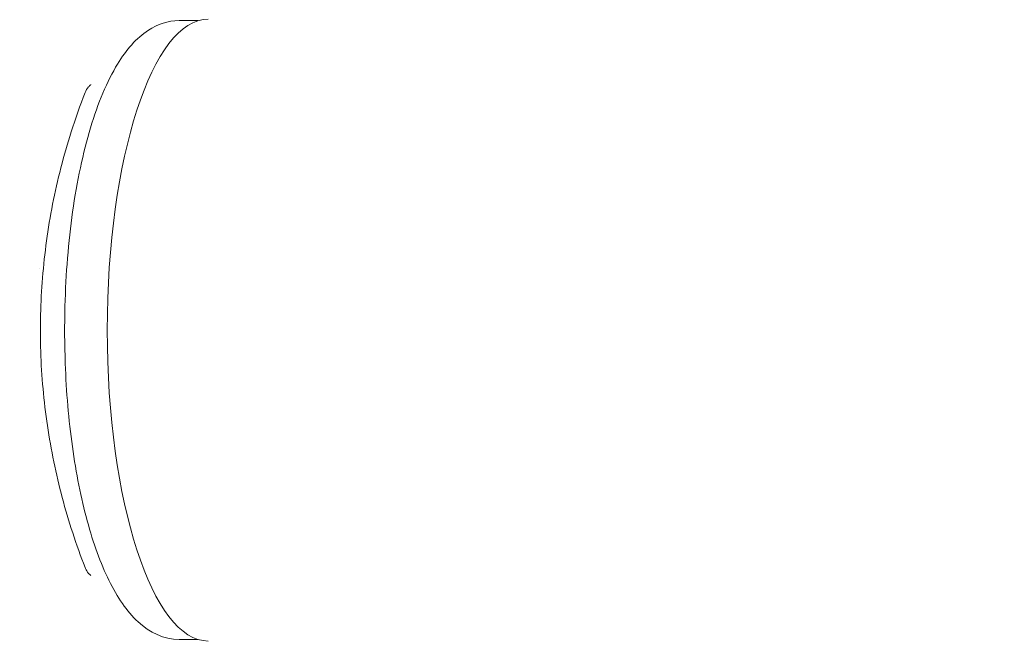
# Model space of a CAD drawing. Units: millimetres. Extents: x -7700 to 7700, y -7700 to 7700.
# Drawn here: x -1527 to -1432, y -30 to 30 of the extents above; entities that cross this region are included whole.
import ezdxf

# ---------------------------------------------------------------- set-up
doc = ezdxf.new("R2010")
doc.units = ezdxf.units.MM
doc.header["$LTSCALE"] = 20
doc.linetypes.add('HIDDEN', pattern=[9.525, 6.35, -3.175])
for name, color, linetype in [('2d', 230, 'Continuous'), ('EN-Free_Space', 10, 'HIDDEN'), ('EN-Free_Space_Hatch', 10, 'HIDDEN'), ('EN-Safetyzone', 93, 'HIDDEN')]:
    doc.layers.add(name, color=color, linetype=linetype)

msp = doc.modelspace()

# ---------------------------------------------------------------- hatches: boundary and pattern name
at = {"layer": 'EN-Free_Space_Hatch'}
h = msp.add_hatch(dxfattribs=at)
h.set_pattern_fill('ANSI31', color=256, scale=100)
edge = h.paths.add_edge_path()
edge.add_arc((0, 0), 4697.883, 0, 360)

# ---------------------------------------------------------------- linework, layer by layer
at = {"layer": '2d', "lineweight": 0}
for p, q in [((-1511.837, 30, 2270.585), (-1509.976, 30, 2270.585)), ((-1511.837, -30, 2270.585), (-1509.976, -30, 2270.585))]:
    msp.add_line(p, q, dxfattribs=at)
for start, end in [(97.85248, 97.85315), (264.89428, 264.89682)]:
    msp.add_arc((-1524.369, -1.507, 2270.585), 7.5, start, end, dxfattribs=at)
for start_param, end_param in [(3.141593, 4.712389), (4.712389, 6.283185)]:
    msp.add_ellipse((-1509, 0, 2270.585), major_axis=(0, -30.15), ratio=0.325027, start_param=start_param, end_param=end_param, dxfattribs=at)
for points, knots in [([(-1511.837, 30, 2270.585), (-1512.896, 30, 2270.585), (-1513.928, 29.644, 2270.585), (-1515.988, 28.305, 2270.585), (-1516.947, 27.18, 2270.585), (-1518.828, 24.117, 2270.585), (-1519.698, 22.03, 2270.585), (-1521.158, 17.18, 2270.585), (-1521.742, 14.419, 2270.585), (-1522.572, 8.553, 2270.585), (-1522.824, 5.459, 2270.585), (-1522.956, 0.475, 2270.585), (-1522.946, -1.389, 2270.585), (-1522.878, -3.234, 2270.585)], [6.283185, 6.283185, 6.283185, 6.283185, 6.49155, 6.49155, 6.769991, 6.769991, 7.106772, 7.106772, 7.443553, 7.443553, 7.77274, 7.77274, 7.967092, 7.967092, 7.967092, 7.967092]), ([(-1520.941, -23.028, 2270.585), (-1521.812, -20.811, 2270.585), (-1522.559, -18.539, 2270.585), (-1523.777, -13.943, 2270.585), (-1524.256, -11.612, 2270.585), (-1524.959, -6.886, 2270.585), (-1525.179, -4.482, 2270.585), (-1525.333, 0.305, 2270.585), (-1525.273, 2.695, 2270.585), (-1524.888, 7.463, 2270.585), (-1524.562, 9.847, 2270.585), (-1523.64, 14.568, 2270.585), (-1523.039, 16.912, 2270.585), (-1521.89, 20.496, 2270.585), (-1521.435, 21.77, 2270.585), (-1520.941, 23.029, 2270.585)], [0, 0, 0, 0, 7.149027, 7.149027, 14.265191, 14.265191, 21.483245, 21.483245, 28.633819, 28.633819, 35.831056, 35.831056, 43.065099, 43.065099, 47.121233, 47.121233, 47.121233, 47.121233]), ([(-1520.941, 23.029, 2270.585), (-1520.864, 23.225, 2270.585), (-1520.753, 23.411, 2270.585), (-1520.551, 23.65, 2270.585), (-1520.479, 23.723, 2270.585), (-1520.401, 23.79, 2270.585)], [0, 0, 0, 0, 0.6319426, 0.6319426, 0.9394428, 0.9394428, 0.9394428, 0.9394428]), ([(-1522.878, -3.234, 2270.585), (-1522.776, -6.002, 2270.585), (-1522.542, -8.725, 2270.585), (-1521.825, -13.873, 2270.585), (-1521.343, -16.296, 2270.585), (-1520.156, -20.665, 2270.585), (-1519.454, -22.609, 2270.585), (-1517.829, -25.906, 2270.585), (-1516.915, -27.267, 2270.585), (-1514.704, -29.309, 2270.585), (-1513.319, -30, 2270.585), (-1511.837, -30, 2270.585)], [1.683907, 1.683907, 1.683907, 1.683907, 1.975444, 1.975444, 2.266981, 2.266981, 2.558518, 2.558518, 2.850056, 2.850056, 3.141593, 3.141593, 3.141593, 3.141593]), ([(-1520.382, -23.807, 2270.585), (-1520.543, -23.671, 2270.585), (-1520.684, -23.507, 2270.585), (-1520.851, -23.232, 2270.585), (-1520.9, -23.132, 2270.585), (-1520.941, -23.028, 2270.585)], [0, 0, 0, 0, 0.6320482, 0.6320482, 0.9647707, 0.9647707, 0.9647707, 0.9647707])]:
    msp.add_open_spline(points, degree=3, knots=knots, dxfattribs=at)
for points in [[(-1520.389, 23.801, 2270.585), (-1520.393, 23.797, 2270.585), (-1520.397, 23.794, 2270.585), (-1520.401, 23.79, 2270.585)], [(-1520.941, -23.028, 2270.585), (-1520.941, -23.028, 2270.585), (-1520.938, -23.028, 2270.585), (-1520.934, -23.026, 2270.585)]]:
    msp.add_open_spline(points, degree=3, dxfattribs=at)
at = {"layer": 'EN-Free_Space'}
msp.add_circle((0, 0), 4697.883, dxfattribs=at)
at = {"layer": 'EN-Safetyzone'}
msp.add_circle((0, 0), 7699.926, dxfattribs=at)

doc.saveas('drawing.dxf')
